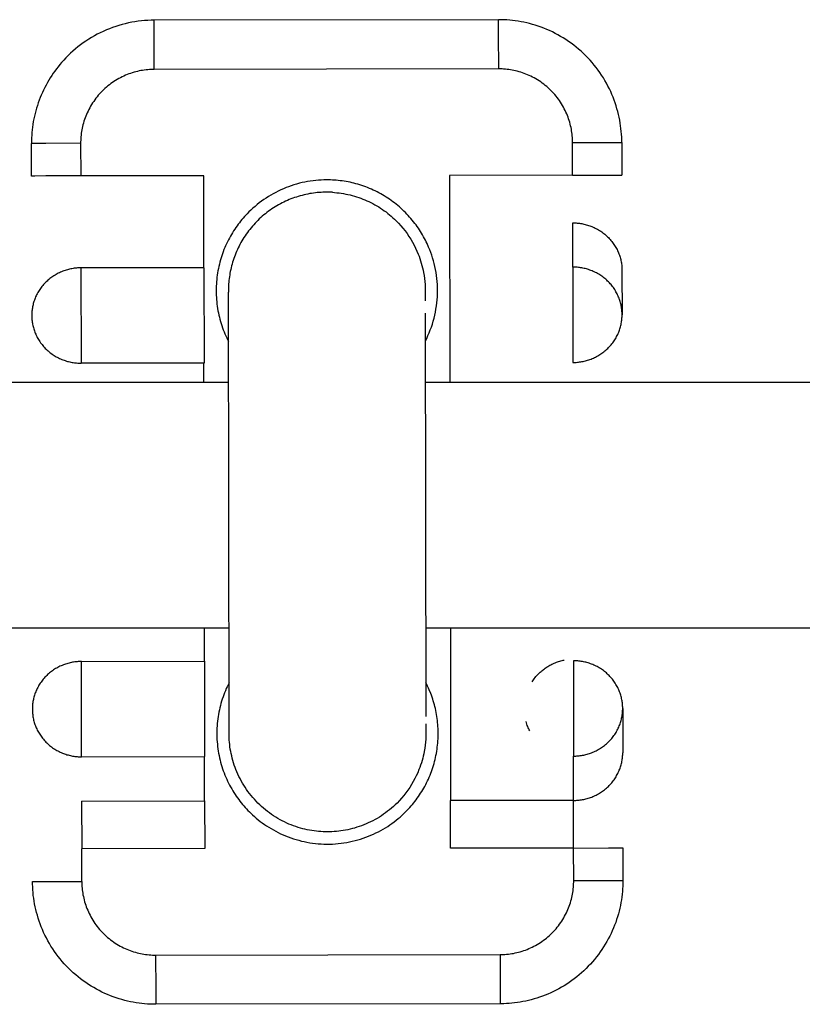
# Model space of a CAD drawing. Units: millimetres. Extents: x -1646 to 51754, y -2000 to 4000.
# Drawn here: x 481 to 512, y 1980 to 2020 of the extents above; entities that cross this region are included whole.
import ezdxf

# ---------------------------------------------------------------- set-up
doc = ezdxf.new("R2010")
doc.units = ezdxf.units.MM
doc.layers.add('ORG6010DY 2D', color=7, linetype='Continuous', true_color=0x000000)

msp = doc.modelspace()

# ---------------------------------------------------------------- linework, layer by layer
at = {"layer": 'ORG6010DY 2D', "color": 18, "linetype": 'Continuous', "true_color": 0x000000}
for points in [[(486.144, 2019.706), (486.014, 2019.704), (485.883, 2019.699), (485.753, 2019.69), (485.621, 2019.678), (485.49, 2019.662), (485.358, 2019.643), (485.227, 2019.62), (485.096, 2019.594), (484.965, 2019.564), (484.835, 2019.53), (484.705, 2019.493), (484.577, 2019.452), (484.449, 2019.408), (484.322, 2019.36), (484.197, 2019.309), (484.073, 2019.254), (483.95, 2019.196), (483.829, 2019.135), (483.71, 2019.07), (483.593, 2019.002), (483.478, 2018.932), (483.365, 2018.858), (483.254, 2018.782), (483.146, 2018.703), (483.04, 2018.621), (482.937, 2018.536), (482.836, 2018.45), (482.738, 2018.361), (482.643, 2018.269), (482.551, 2018.176), (482.462, 2018.081), (482.375, 2017.984)], [(500.144, 2019.727), (486.144, 2019.706)], [(486.147, 2017.707), (486.145, 2019.121), (486.144, 2019.566), (486.144, 2019.673), (486.144, 2019.698), (486.144, 2019.704), (486.144, 2019.706), (486.144, 2019.706), (486.144, 2019.706), (486.144, 2019.706)], [(500.147, 2017.727), (500.145, 2019.142), (500.144, 2019.587), (500.144, 2019.694), (500.144, 2019.719), (500.144, 2019.725), (500.144, 2019.727), (500.144, 2019.727), (500.144, 2019.727), (500.144, 2019.727)], [(505.151, 2014.735), (505.15, 2014.846), (505.146, 2014.958), (505.139, 2015.07), (505.13, 2015.184), (505.118, 2015.298), (505.104, 2015.413), (505.086, 2015.528), (505.066, 2015.644), (505.043, 2015.761), (505.017, 2015.877), (504.988, 2015.994), (504.956, 2016.11), (504.921, 2016.227), (504.883, 2016.343), (504.842, 2016.459), (504.797, 2016.575), (504.75, 2016.69), (504.699, 2016.804), (504.646, 2016.918), (504.589, 2017.03), (504.529, 2017.142), (504.467, 2017.252), (504.401, 2017.362), (504.332, 2017.469), (504.26, 2017.576), (504.186, 2017.68), (504.108, 2017.783), (504.028, 2017.884), (503.945, 2017.984), (503.86, 2018.081), (503.772, 2018.175), (503.681, 2018.268), (503.588, 2018.358), (503.493, 2018.446), (503.396, 2018.531), (503.297, 2018.614), (503.195, 2018.693), (503.092, 2018.771), (502.987, 2018.845), (502.881, 2018.916), (502.773, 2018.985), (502.663, 2019.05), (502.553, 2019.113), (502.441, 2019.172), (502.328, 2019.228), (502.214, 2019.282), (502.1, 2019.332), (501.985, 2019.379), (501.869, 2019.423), (501.753, 2019.464), (501.636, 2019.501), (501.52, 2019.536), (501.403, 2019.568), (501.286, 2019.597), (501.17, 2019.622), (501.054, 2019.645), (500.938, 2019.665), (500.822, 2019.682), (500.707, 2019.696), (500.593, 2019.708), (500.479, 2019.716), (500.367, 2019.723), (500.255, 2019.726), (500.144, 2019.727)], [(482.375, 2017.984), (482.304, 2017.9), (482.235, 2017.815), (482.167, 2017.727), (482.101, 2017.638), (482.037, 2017.547), (481.974, 2017.455), (481.914, 2017.361), (481.855, 2017.265), (481.799, 2017.168), (481.745, 2017.069), (481.693, 2016.97), (481.643, 2016.868), (481.595, 2016.766), (481.55, 2016.662), (481.507, 2016.558), (481.466, 2016.452), (481.427, 2016.346), (481.392, 2016.239), (481.358, 2016.131), (481.327, 2016.022), (481.299, 2015.913), (481.273, 2015.803), (481.249, 2015.693), (481.228, 2015.583), (481.21, 2015.472), (481.194, 2015.361), (481.181, 2015.251), (481.17, 2015.14), (481.161, 2015.029), (481.156, 2014.919), (481.152, 2014.809), (481.151, 2014.699)], [(486.147, 2017.707), (486.08, 2017.706), (486.013, 2017.703), (485.946, 2017.699), (485.877, 2017.694), (485.809, 2017.687), (485.74, 2017.678), (485.671, 2017.668), (485.601, 2017.656), (485.531, 2017.642), (485.462, 2017.626), (485.392, 2017.609), (485.322, 2017.589), (485.252, 2017.568), (485.182, 2017.546), (485.112, 2017.521), (485.043, 2017.494), (484.974, 2017.466), (484.905, 2017.435), (484.837, 2017.403), (484.77, 2017.369), (484.703, 2017.333), (484.636, 2017.296), (484.571, 2017.256), (484.506, 2017.215), (484.442, 2017.172), (484.38, 2017.127), (484.318, 2017.081), (484.257, 2017.033), (484.198, 2016.983), (484.139, 2016.932), (484.083, 2016.879), (484.027, 2016.825), (483.973, 2016.769), (483.92, 2016.712), (483.869, 2016.654), (483.82, 2016.594), (483.772, 2016.533), (483.725, 2016.471), (483.681, 2016.408), (483.638, 2016.344), (483.597, 2016.28), (483.558, 2016.214), (483.52, 2016.148), (483.485, 2016.08), (483.451, 2016.013), (483.419, 2015.944), (483.389, 2015.876), (483.36, 2015.807), (483.334, 2015.737), (483.31, 2015.668), (483.287, 2015.598), (483.266, 2015.528), (483.247, 2015.458), (483.23, 2015.388), (483.214, 2015.318), (483.201, 2015.248), (483.189, 2015.178), (483.179, 2015.109), (483.17, 2015.04), (483.163, 2014.972), (483.158, 2014.903), (483.154, 2014.836), (483.152, 2014.769), (483.151, 2014.702)], [(500.147, 2017.727), (486.147, 2017.707)], [(503.151, 2014.732), (503.151, 2014.798), (503.148, 2014.866), (503.144, 2014.933), (503.139, 2015.001), (503.132, 2015.07), (503.123, 2015.139), (503.113, 2015.208), (503.101, 2015.278), (503.087, 2015.347), (503.071, 2015.417), (503.054, 2015.487), (503.034, 2015.557), (503.013, 2015.627), (502.991, 2015.697), (502.966, 2015.766), (502.939, 2015.836), (502.911, 2015.905), (502.88, 2015.973), (502.848, 2016.042), (502.814, 2016.109), (502.778, 2016.176), (502.741, 2016.243), (502.701, 2016.308), (502.66, 2016.373), (502.617, 2016.437), (502.572, 2016.499), (502.526, 2016.561), (502.478, 2016.622), (502.428, 2016.681), (502.377, 2016.739), (502.324, 2016.796), (502.27, 2016.852), (502.214, 2016.906), (502.157, 2016.959), (502.099, 2017.01), (502.039, 2017.059), (501.978, 2017.107), (501.916, 2017.153), (501.853, 2017.198), (501.789, 2017.241), (501.725, 2017.282), (501.659, 2017.321), (501.592, 2017.359), (501.525, 2017.394), (501.458, 2017.428), (501.389, 2017.46), (501.321, 2017.49), (501.252, 2017.518), (501.182, 2017.545), (501.112, 2017.569), (501.043, 2017.592), (500.973, 2017.613), (500.903, 2017.632), (500.833, 2017.649), (500.763, 2017.664), (500.693, 2017.678), (500.623, 2017.69), (500.554, 2017.7), (500.485, 2017.709), (500.417, 2017.716), (500.348, 2017.721), (500.281, 2017.725), (500.214, 2017.727), (500.147, 2017.727)], [(483.151, 2014.702), (481.737, 2014.7), (481.292, 2014.699), (481.185, 2014.699), (481.159, 2014.699), (481.153, 2014.699), (481.152, 2014.699), (481.151, 2014.699), (481.151, 2014.699), (481.151, 2014.699)], [(481.153, 2013.373), (481.151, 2014.699)], [(483.151, 2014.702), (483.153, 2013.376)], [(503.151, 2014.732), (504.566, 2014.734), (505.011, 2014.734), (505.118, 2014.735), (505.143, 2014.735), (505.149, 2014.735), (505.151, 2014.735), (505.151, 2014.735), (505.151, 2014.735), (505.151, 2014.735)], [(503.153, 2013.406), (503.151, 2014.732)], [(505.151, 2014.735), (505.153, 2013.409)], [(483.153, 2013.376), (481.739, 2013.374), (481.294, 2013.373), (481.187, 2013.373), (481.161, 2013.373), (481.155, 2013.373), (481.154, 2013.373), (481.153, 2013.373), (481.153, 2013.373), (481.153, 2013.373)], [(488.153, 2013.384), (483.153, 2013.376)], [(488.159, 2009.647), (488.153, 2013.384)], [(493.154, 2013.217), (493.043, 2013.215), (492.933, 2013.211), (492.822, 2013.204), (492.71, 2013.194), (492.599, 2013.182), (492.488, 2013.166), (492.376, 2013.148), (492.265, 2013.127), (492.154, 2013.103), (492.043, 2013.076), (491.933, 2013.046), (491.824, 2013.014), (491.715, 2012.979), (491.607, 2012.94), (491.5, 2012.9), (491.395, 2012.856), (491.29, 2012.81), (491.186, 2012.761), (491.084, 2012.709), (490.983, 2012.655), (490.884, 2012.599), (490.787, 2012.54), (490.691, 2012.479), (490.597, 2012.415), (490.504, 2012.349), (490.414, 2012.282), (490.326, 2012.212), (490.24, 2012.14), (490.156, 2012.067), (490.074, 2011.991), (489.994, 2011.914), (489.917, 2011.836)], [(497.165, 2006.665), (497.22, 2006.775), (497.272, 2006.888), (497.321, 2007.002), (497.367, 2007.118), (497.41, 2007.236), (497.449, 2007.355), (497.486, 2007.475), (497.519, 2007.597), (497.548, 2007.719), (497.575, 2007.842), (497.597, 2007.966), (497.617, 2008.091), (497.632, 2008.216), (497.645, 2008.341), (497.653, 2008.466), (497.659, 2008.591), (497.66, 2008.717), (497.659, 2008.841), (497.654, 2008.966), (497.645, 2009.089), (497.633, 2009.213), (497.618, 2009.335), (497.599, 2009.456), (497.578, 2009.576), (497.553, 2009.695), (497.525, 2009.812), (497.494, 2009.928), (497.461, 2010.043), (497.424, 2010.155), (497.385, 2010.266), (497.344, 2010.376), (497.299, 2010.483), (497.236, 2010.625), (497.202, 2010.696), (497.166, 2010.767), (497.13, 2010.837), (497.092, 2010.907), (497.052, 2010.976), (497.011, 2011.046), (496.969, 2011.114), (496.925, 2011.182), (496.88, 2011.25), (496.833, 2011.317), (496.785, 2011.383), (496.736, 2011.449), (496.685, 2011.514), (496.633, 2011.578), (496.58, 2011.642), (496.526, 2011.704), (496.47, 2011.766), (496.413, 2011.827), (496.354, 2011.887), (496.295, 2011.946), (496.234, 2012.004), (496.172, 2012.061), (496.109, 2012.116), (496.045, 2012.171), (495.979, 2012.225), (495.913, 2012.277), (495.846, 2012.328), (495.777, 2012.378), (495.708, 2012.426), (495.638, 2012.474), (495.567, 2012.519), (495.495, 2012.564), (495.422, 2012.607), (495.349, 2012.649), (495.275, 2012.689), (495.2, 2012.728), (495.124, 2012.766), (495.048, 2012.802), (494.971, 2012.836), (494.894, 2012.87), (494.817, 2012.901), (494.739, 2012.931), (494.66, 2012.96), (494.581, 2012.987), (494.502, 2013.012), (494.423, 2013.036), (494.343, 2013.059), (494.264, 2013.08), (494.184, 2013.099), (494.104, 2013.117), (494.024, 2013.133), (493.944, 2013.148), (493.864, 2013.162), (493.785, 2013.173), (493.705, 2013.184), (493.625, 2013.193), (493.546, 2013.2), (493.467, 2013.207), (493.388, 2013.211), (493.31, 2013.214), (493.154, 2013.217)], [(503.153, 2013.406), (498.153, 2013.399)], [(498.153, 2013.399), (498.166, 2005)], [(503.153, 2013.406), (504.568, 2013.408), (505.013, 2013.409), (505.12, 2013.409), (505.145, 2013.409), (505.151, 2013.409), (505.153, 2013.409), (505.153, 2013.409), (505.153, 2013.409), (505.153, 2013.409)], [(489.917, 2011.836), (489.81, 2011.721), (489.758, 2011.662), (489.706, 2011.601), (489.655, 2011.539), (489.605, 2011.476), (489.556, 2011.411), (489.508, 2011.345), (489.46, 2011.278), (489.414, 2011.21), (489.369, 2011.14), (489.324, 2011.069), (489.281, 2010.997), (489.239, 2010.924), (489.198, 2010.849), (489.158, 2010.774), (489.119, 2010.697), (489.082, 2010.619), (489.046, 2010.54), (489.012, 2010.461), (488.979, 2010.38), (488.947, 2010.298), (488.917, 2010.215), (488.889, 2010.132), (488.862, 2010.047), (488.836, 2009.962), (488.812, 2009.876), (488.79, 2009.79), (488.77, 2009.702), (488.751, 2009.614), (488.734, 2009.526), (488.718, 2009.437), (488.705, 2009.348), (488.693, 2009.258), (488.683, 2009.168), (488.675, 2009.077), (488.669, 2008.987), (488.664, 2008.896), (488.661, 2008.805), (488.66, 2008.714), (488.661, 2008.623), (488.664, 2008.532), (488.669, 2008.441), (488.675, 2008.35), (488.684, 2008.26), (488.694, 2008.169), (488.706, 2008.079), (488.72, 2007.99), (488.735, 2007.9), (488.752, 2007.812), (488.771, 2007.724), (488.792, 2007.636), (488.815, 2007.549), (488.839, 2007.463), (488.865, 2007.377), (488.892, 2007.292), (488.921, 2007.208), (488.951, 2007.125), (488.983, 2007.043), (489.017, 2006.961), (489.052, 2006.881), (489.088, 2006.802), (489.126, 2006.723), (489.165, 2006.646)], [(503.161, 2009.67), (503.157, 2011.469)], [(503.157, 2011.469), (503.201, 2011.469), (503.246, 2011.468), (503.291, 2011.465), (503.336, 2011.462), (503.382, 2011.457), (503.428, 2011.452), (503.474, 2011.445), (503.52, 2011.438), (503.567, 2011.429), (503.614, 2011.419), (503.66, 2011.408), (503.707, 2011.395), (503.753, 2011.382), (503.8, 2011.367), (503.846, 2011.352), (503.893, 2011.335), (503.939, 2011.316), (503.985, 2011.297), (504.03, 2011.276), (504.075, 2011.255), (504.12, 2011.232), (504.164, 2011.207), (504.208, 2011.182), (504.251, 2011.156), (504.294, 2011.128), (504.336, 2011.099), (504.377, 2011.069), (504.417, 2011.038), (504.457, 2011.007), (504.496, 2010.974), (504.534, 2010.94), (504.571, 2010.905), (504.607, 2010.869), (504.642, 2010.832), (504.677, 2010.795), (504.71, 2010.756), (504.742, 2010.717), (504.773, 2010.677), (504.803, 2010.637), (504.831, 2010.596), (504.859, 2010.554), (504.885, 2010.512), (504.91, 2010.469), (504.934, 2010.426), (504.957, 2010.382), (504.978, 2010.338), (504.999, 2010.294), (505.017, 2010.249), (505.035, 2010.205), (505.052, 2010.16), (505.067, 2010.115), (505.081, 2010.07), (505.094, 2010.024), (505.106, 2009.979), (505.116, 2009.934), (505.125, 2009.889), (505.133, 2009.844), (505.14, 2009.8), (505.146, 2009.755), (505.151, 2009.711), (505.155, 2009.667), (505.157, 2009.623), (505.159, 2009.58), (505.159, 2009.537)], [(483.161, 2009.64), (483.116, 2009.639), (483.072, 2009.638), (483.027, 2009.635), (482.981, 2009.632), (482.935, 2009.627), (482.89, 2009.621), (482.843, 2009.615), (482.797, 2009.607), (482.751, 2009.598), (482.704, 2009.588), (482.657, 2009.577), (482.611, 2009.564), (482.564, 2009.551), (482.518, 2009.536), (482.471, 2009.52), (482.425, 2009.503), (482.379, 2009.484), (482.333, 2009.465), (482.288, 2009.444), (482.243, 2009.422), (482.198, 2009.399), (482.154, 2009.375), (482.11, 2009.349), (482.067, 2009.322), (482.024, 2009.295), (481.983, 2009.266), (481.941, 2009.236), (481.901, 2009.205), (481.861, 2009.173), (481.822, 2009.14), (481.785, 2009.105), (481.747, 2009.07), (481.711, 2009.034), (481.676, 2008.998), (481.642, 2008.96), (481.609, 2008.921), (481.577, 2008.882), (481.546, 2008.842), (481.517, 2008.802), (481.488, 2008.76), (481.461, 2008.718), (481.435, 2008.676), (481.41, 2008.633), (481.386, 2008.59), (481.363, 2008.546), (481.342, 2008.502), (481.322, 2008.458), (481.303, 2008.413), (481.285, 2008.368), (481.269, 2008.323), (481.254, 2008.278), (481.24, 2008.233), (481.227, 2008.188), (481.216, 2008.143), (481.206, 2008.097), (481.197, 2008.052), (481.189, 2008.007), (481.182, 2007.963), (481.176, 2007.918), (481.172, 2007.874), (481.168, 2007.83), (481.166, 2007.786), (481.164, 2007.743), (481.164, 2007.7)], [(488.161, 2009.647), (483.161, 2009.64)], [(483.161, 2009.64), (483.167, 2005.766)], [(488.161, 2009.647), (488.167, 2005.773)], [(505.164, 2007.737), (505.163, 2007.78), (505.161, 2007.824), (505.159, 2007.867), (505.155, 2007.911), (505.15, 2007.956), (505.145, 2008), (505.138, 2008.045), (505.129, 2008.09), (505.12, 2008.135), (505.11, 2008.18), (505.098, 2008.225), (505.085, 2008.27), (505.071, 2008.315), (505.056, 2008.36), (505.039, 2008.405), (505.022, 2008.45), (505.003, 2008.494), (504.982, 2008.538), (504.961, 2008.582), (504.938, 2008.626), (504.914, 2008.669), (504.889, 2008.712), (504.863, 2008.754), (504.835, 2008.796), (504.807, 2008.837), (504.777, 2008.878), (504.746, 2008.917), (504.714, 2008.957), (504.681, 2008.995), (504.647, 2009.032), (504.611, 2009.069), (504.575, 2009.105), (504.538, 2009.14), (504.5, 2009.174), (504.461, 2009.207), (504.421, 2009.239), (504.381, 2009.27), (504.34, 2009.299), (504.298, 2009.328), (504.255, 2009.356), (504.212, 2009.382), (504.168, 2009.408), (504.124, 2009.432), (504.079, 2009.455), (504.034, 2009.477), (503.989, 2009.497), (503.943, 2009.517), (503.897, 2009.535), (503.851, 2009.552), (503.804, 2009.568), (503.758, 2009.582), (503.711, 2009.596), (503.664, 2009.608), (503.618, 2009.619), (503.571, 2009.629), (503.525, 2009.638), (503.478, 2009.646), (503.432, 2009.652), (503.386, 2009.658), (503.34, 2009.662), (503.295, 2009.665), (503.25, 2009.668), (503.205, 2009.669), (503.161, 2009.67)], [(503.161, 2009.67), (503.167, 2005.796)], [(505.159, 2009.537), (505.164, 2007.737)], [(481.164, 2007.7), (481.164, 2007.657), (481.166, 2007.614), (481.168, 2007.57), (481.172, 2007.526), (481.177, 2007.482), (481.183, 2007.437), (481.19, 2007.392), (481.198, 2007.348), (481.207, 2007.302), (481.217, 2007.257), (481.229, 2007.212), (481.242, 2007.167), (481.256, 2007.122), (481.271, 2007.077), (481.287, 2007.032), (481.305, 2006.987), (481.324, 2006.943), (481.344, 2006.898), (481.366, 2006.854), (481.388, 2006.811), (481.412, 2006.767), (481.437, 2006.725), (481.464, 2006.682), (481.491, 2006.641), (481.52, 2006.599), (481.55, 2006.559), (481.581, 2006.519), (481.613, 2006.48), (481.646, 2006.441), (481.68, 2006.404), (481.715, 2006.367), (481.752, 2006.331), (481.789, 2006.296), (481.827, 2006.262), (481.866, 2006.229), (481.905, 2006.197), (481.946, 2006.166), (481.987, 2006.137), (482.029, 2006.108), (482.072, 2006.08), (482.115, 2006.054), (482.159, 2006.028), (482.203, 2006.004), (482.248, 2005.981), (482.293, 2005.959), (482.338, 2005.939), (482.384, 2005.919), (482.43, 2005.901), (482.477, 2005.884), (482.523, 2005.868), (482.57, 2005.853), (482.616, 2005.84), (482.663, 2005.828), (482.71, 2005.817), (482.756, 2005.807), (482.803, 2005.798), (482.849, 2005.79), (482.895, 2005.784), (482.941, 2005.778), (482.987, 2005.774), (483.032, 2005.77), (483.077, 2005.768), (483.122, 2005.766), (483.167, 2005.766)], [(503.167, 2005.796), (503.211, 2005.796), (503.256, 2005.798), (503.301, 2005.8), (503.346, 2005.804), (503.392, 2005.808), (503.438, 2005.814), (503.484, 2005.821), (503.53, 2005.829), (503.577, 2005.838), (503.623, 2005.848), (503.67, 2005.859), (503.717, 2005.871), (503.763, 2005.885), (503.81, 2005.9), (503.856, 2005.916), (503.902, 2005.933), (503.948, 2005.951), (503.994, 2005.971), (504.039, 2005.991), (504.084, 2006.013), (504.129, 2006.036), (504.173, 2006.061), (504.217, 2006.086), (504.26, 2006.113), (504.303, 2006.141), (504.344, 2006.169), (504.386, 2006.199), (504.426, 2006.23), (504.466, 2006.262), (504.504, 2006.296), (504.542, 2006.33), (504.579, 2006.365), (504.615, 2006.401), (504.651, 2006.437), (504.685, 2006.475), (504.718, 2006.513), (504.75, 2006.553), (504.78, 2006.593), (504.81, 2006.633), (504.839, 2006.674), (504.866, 2006.716), (504.892, 2006.759), (504.917, 2006.801), (504.941, 2006.845), (504.964, 2006.888), (504.985, 2006.932), (505.005, 2006.977), (505.024, 2007.021), (505.041, 2007.066), (505.058, 2007.111), (505.073, 2007.156), (505.087, 2007.201), (505.1, 2007.246), (505.111, 2007.292), (505.121, 2007.337), (505.131, 2007.382), (505.138, 2007.427), (505.145, 2007.471), (505.151, 2007.516), (505.156, 2007.56), (505.159, 2007.604), (505.162, 2007.648), (505.163, 2007.691), (505.164, 2007.734)], [(505.164, 2007.737), (505.164, 2007.736)], [(505.164, 2007.734), (505.164, 2007.736)], [(488.167, 2005.773), (483.167, 2005.766)], [(488.166, 2005), (488.165, 2005.773)], [(488.183, 1993.647), (488.181, 1995)], [(498.181, 1995), (498.191, 1987.987)], [(483.185, 1993.64), (483.14, 1993.639), (483.096, 1993.638), (483.05, 1993.635), (483.005, 1993.632), (482.959, 1993.627), (482.913, 1993.622), (482.867, 1993.615), (482.821, 1993.607), (482.774, 1993.598), (482.728, 1993.588), (482.681, 1993.577), (482.635, 1993.564), (482.588, 1993.551), (482.541, 1993.536), (482.495, 1993.52), (482.449, 1993.503), (482.403, 1993.484), (482.357, 1993.465), (482.312, 1993.444), (482.266, 1993.422), (482.222, 1993.399), (482.178, 1993.375), (482.134, 1993.349), (482.091, 1993.322), (482.048, 1993.295), (482.006, 1993.266), (481.965, 1993.236), (481.925, 1993.205), (481.885, 1993.173), (481.846, 1993.14), (481.808, 1993.105), (481.771, 1993.07), (481.735, 1993.034), (481.7, 1992.998), (481.666, 1992.96), (481.633, 1992.921), (481.601, 1992.882), (481.57, 1992.842), (481.541, 1992.802), (481.512, 1992.76), (481.485, 1992.718), (481.458, 1992.676), (481.433, 1992.633), (481.41, 1992.59), (481.387, 1992.546), (481.366, 1992.502), (481.346, 1992.458), (481.327, 1992.413), (481.309, 1992.368), (481.293, 1992.323), (481.278, 1992.278), (481.264, 1992.233), (481.251, 1992.188), (481.24, 1992.143), (481.229, 1992.097), (481.22, 1992.052), (481.212, 1992.008), (481.206, 1991.963), (481.2, 1991.918), (481.195, 1991.874), (481.192, 1991.83), (481.189, 1991.786), (481.188, 1991.743), (481.188, 1991.7)], [(483.185, 1993.64), (488.185, 1993.647)], [(483.19, 1989.766), (483.185, 1993.64)], [(488.185, 1993.647), (488.19, 1989.773)], [(501.503, 1992.81), (501.532, 1992.855), (501.563, 1992.899), (501.595, 1992.942), (501.628, 1992.984), (501.662, 1993.026), (501.697, 1993.066), (501.734, 1993.106), (501.771, 1993.145), (501.803, 1993.176), (501.835, 1993.206), (501.867, 1993.235), (501.901, 1993.264), (501.935, 1993.292), (501.969, 1993.319), (502.004, 1993.345), (502.04, 1993.371), (502.076, 1993.396), (502.113, 1993.419), (502.15, 1993.443), (502.188, 1993.465), (502.226, 1993.487), (502.265, 1993.507), (502.304, 1993.527), (502.344, 1993.546), (502.396, 1993.569), (502.449, 1993.591), (502.493, 1993.608), (502.538, 1993.624), (502.583, 1993.639), (502.629, 1993.653), (502.675, 1993.666), (502.721, 1993.677), (502.767, 1993.688), (502.814, 1993.697)], [(503.185, 1993.67), (503.19, 1989.796)], [(505.187, 1991.736), (505.187, 1991.779), (505.185, 1991.822), (505.183, 1991.866), (505.179, 1991.91), (505.174, 1991.954), (505.169, 1991.998), (505.162, 1992.043), (505.154, 1992.088), (505.144, 1992.133), (505.134, 1992.178), (505.122, 1992.223), (505.11, 1992.269), (505.095, 1992.314), (505.08, 1992.359), (505.064, 1992.404), (505.046, 1992.448), (505.027, 1992.493), (505.007, 1992.537), (504.985, 1992.581), (504.963, 1992.625), (504.939, 1992.668), (504.914, 1992.711), (504.887, 1992.753), (504.86, 1992.795), (504.831, 1992.836), (504.801, 1992.877), (504.77, 1992.917), (504.738, 1992.956), (504.705, 1992.994), (504.671, 1993.032), (504.636, 1993.069), (504.6, 1993.104), (504.563, 1993.139), (504.525, 1993.173), (504.486, 1993.206), (504.446, 1993.238), (504.405, 1993.269), (504.364, 1993.299), (504.322, 1993.328), (504.28, 1993.356), (504.236, 1993.382), (504.193, 1993.407), (504.148, 1993.432), (504.104, 1993.455), (504.058, 1993.476), (504.013, 1993.497), (503.967, 1993.517), (503.921, 1993.535), (503.875, 1993.552), (503.828, 1993.568), (503.782, 1993.582), (503.735, 1993.596), (503.688, 1993.608), (503.642, 1993.619), (503.595, 1993.629), (503.549, 1993.638), (503.502, 1993.646), (503.456, 1993.652), (503.41, 1993.658), (503.364, 1993.662), (503.319, 1993.665), (503.274, 1993.668), (503.229, 1993.669), (503.185, 1993.67)], [(489.186, 1992.776), (489.146, 1992.697), (489.108, 1992.617), (489.071, 1992.536), (489.036, 1992.454), (489.002, 1992.37), (488.97, 1992.286), (488.939, 1992.201), (488.91, 1992.114), (488.882, 1992.027), (488.856, 1991.939), (488.832, 1991.851), (488.81, 1991.761), (488.79, 1991.671), (488.771, 1991.581), (488.754, 1991.489), (488.739, 1991.398), (488.726, 1991.305), (488.715, 1991.213), (488.705, 1991.12), (488.698, 1991.026), (488.692, 1990.933), (488.689, 1990.839), (488.687, 1990.746), (488.688, 1990.652), (488.69, 1990.558), (488.694, 1990.464), (488.701, 1990.371), (488.709, 1990.278), (488.719, 1990.185), (488.731, 1990.092), (488.745, 1989.999), (488.761, 1989.908), (488.778, 1989.816), (488.798, 1989.725), (488.819, 1989.635), (488.842, 1989.546), (488.867, 1989.457), (488.894, 1989.369), (488.922, 1989.281), (488.952, 1989.195), (488.984, 1989.11), (489.017, 1989.025), (489.052, 1988.942), (489.089, 1988.859), (489.127, 1988.778), (489.166, 1988.697), (489.207, 1988.618), (489.249, 1988.54), (489.292, 1988.464), (489.337, 1988.388), (489.383, 1988.314), (489.43, 1988.241), (489.478, 1988.169), (489.527, 1988.099), (489.577, 1988.03), (489.629, 1987.963), (489.681, 1987.897), (489.734, 1987.832), (489.788, 1987.768), (489.843, 1987.707), (489.898, 1987.646), (489.954, 1987.587), (490.011, 1987.529), (490.068, 1987.473), (490.141, 1987.405), (490.216, 1987.337), (490.293, 1987.271), (490.372, 1987.206), (490.454, 1987.142), (490.537, 1987.08), (490.623, 1987.019), (490.711, 1986.96), (490.8, 1986.902), (490.892, 1986.846), (490.986, 1986.792), (491.081, 1986.74), (491.179, 1986.69), (491.278, 1986.642), (491.379, 1986.596), (491.481, 1986.553), (491.586, 1986.512), (491.691, 1986.473), (491.798, 1986.437), (491.907, 1986.403), (492.016, 1986.372), (492.127, 1986.344), (492.239, 1986.318), (492.352, 1986.295), (492.465, 1986.275), (492.58, 1986.258), (492.695, 1986.244), (492.81, 1986.233), (492.926, 1986.225), (493.043, 1986.219), (493.159, 1986.217), (493.276, 1986.218), (493.392, 1986.222), (493.508, 1986.228), (493.624, 1986.238), (493.74, 1986.251), (493.855, 1986.267), (493.969, 1986.285), (494.083, 1986.307), (494.196, 1986.331), (494.307, 1986.359), (494.418, 1986.389), (494.528, 1986.421), (494.636, 1986.457), (494.743, 1986.495), (494.849, 1986.535), (494.953, 1986.578), (495.055, 1986.623), (495.156, 1986.671), (495.255, 1986.72), (495.352, 1986.772), (495.448, 1986.826), (495.541, 1986.882), (495.633, 1986.939), (495.722, 1986.999), (495.809, 1987.06), (495.895, 1987.123), (495.978, 1987.187), (496.059, 1987.252), (496.138, 1987.319), (496.214, 1987.387), (496.289, 1987.457), (496.361, 1987.527), (496.431, 1987.598)], [(496.431, 1987.598), (496.537, 1987.712), (496.589, 1987.771), (496.64, 1987.831), (496.691, 1987.893), (496.74, 1987.955), (496.789, 1988.019), (496.836, 1988.084), (496.883, 1988.149), (496.928, 1988.216), (496.973, 1988.284), (497.017, 1988.353), (497.059, 1988.423), (497.1, 1988.494), (497.14, 1988.566), (497.179, 1988.639), (497.217, 1988.713), (497.253, 1988.788), (497.288, 1988.864), (497.322, 1988.94), (497.354, 1989.017), (497.385, 1989.095), (497.414, 1989.174), (497.442, 1989.253), (497.469, 1989.333), (497.494, 1989.413), (497.518, 1989.494), (497.54, 1989.576), (497.561, 1989.658), (497.58, 1989.74), (497.597, 1989.823), (497.614, 1989.906), (497.628, 1989.989), (497.641, 1990.073), (497.652, 1990.157), (497.662, 1990.241), (497.67, 1990.325), (497.677, 1990.409), (497.682, 1990.493), (497.685, 1990.577), (497.687, 1990.661), (497.687, 1990.745), (497.686, 1990.829), (497.683, 1990.912), (497.679, 1990.996), (497.673, 1991.079), (497.665, 1991.162), (497.656, 1991.244), (497.646, 1991.326), (497.634, 1991.407), (497.621, 1991.489), (497.606, 1991.569), (497.59, 1991.649), (497.572, 1991.728), (497.553, 1991.807), (497.533, 1991.885), (497.511, 1991.963), (497.489, 1992.039), (497.464, 1992.115), (497.439, 1992.19), (497.413, 1992.265), (497.385, 1992.338), (497.326, 1992.483), (497.293, 1992.558), (497.259, 1992.633), (497.223, 1992.707), (497.186, 1992.781)], [(481.188, 1991.7), (481.188, 1991.657), (481.19, 1991.614), (481.192, 1991.57), (481.196, 1991.526), (481.201, 1991.482), (481.206, 1991.437), (481.213, 1991.392), (481.221, 1991.348), (481.231, 1991.303), (481.241, 1991.257), (481.253, 1991.212), (481.266, 1991.167), (481.28, 1991.122), (481.295, 1991.077), (481.311, 1991.032), (481.329, 1990.987), (481.348, 1990.943), (481.368, 1990.898), (481.39, 1990.854), (481.412, 1990.811), (481.436, 1990.767), (481.461, 1990.725), (481.488, 1990.682), (481.515, 1990.641), (481.544, 1990.599), (481.574, 1990.559), (481.605, 1990.519), (481.637, 1990.48), (481.67, 1990.441), (481.704, 1990.404), (481.739, 1990.367), (481.775, 1990.331), (481.813, 1990.296), (481.851, 1990.262), (481.889, 1990.229), (481.929, 1990.197), (481.97, 1990.166), (482.011, 1990.137), (482.053, 1990.108), (482.096, 1990.08), (482.139, 1990.054), (482.183, 1990.028), (482.227, 1990.004), (482.272, 1989.981), (482.317, 1989.959), (482.362, 1989.939), (482.408, 1989.919), (482.454, 1989.901), (482.5, 1989.884), (482.547, 1989.868), (482.593, 1989.853), (482.64, 1989.84), (482.687, 1989.828), (482.733, 1989.817), (482.78, 1989.807), (482.827, 1989.798), (482.873, 1989.79), (482.919, 1989.784), (482.965, 1989.778), (483.011, 1989.774), (483.056, 1989.77), (483.101, 1989.768), (483.146, 1989.766), (483.19, 1989.766)], [(503.19, 1989.796), (503.235, 1989.796), (503.28, 1989.798), (503.325, 1989.8), (503.37, 1989.804), (503.416, 1989.808), (503.462, 1989.814), (503.508, 1989.821), (503.554, 1989.829), (503.601, 1989.838), (503.647, 1989.848), (503.694, 1989.859), (503.74, 1989.871), (503.787, 1989.885), (503.833, 1989.9), (503.88, 1989.916), (503.926, 1989.933), (503.972, 1989.951), (504.018, 1989.971), (504.063, 1989.991), (504.108, 1990.013), (504.153, 1990.036), (504.197, 1990.061), (504.241, 1990.086), (504.284, 1990.113), (504.326, 1990.141), (504.368, 1990.169), (504.409, 1990.199), (504.45, 1990.23), (504.489, 1990.262), (504.528, 1990.296), (504.566, 1990.33), (504.603, 1990.365), (504.639, 1990.401), (504.674, 1990.437), (504.708, 1990.475), (504.741, 1990.513), (504.773, 1990.553), (504.804, 1990.593), (504.834, 1990.633), (504.862, 1990.674), (504.89, 1990.716), (504.916, 1990.759), (504.941, 1990.801), (504.965, 1990.845), (504.987, 1990.888), (505.009, 1990.932), (505.029, 1990.977), (505.048, 1991.021), (505.065, 1991.066), (505.082, 1991.111), (505.097, 1991.156), (505.111, 1991.201), (505.123, 1991.246), (505.135, 1991.292), (505.145, 1991.337), (505.154, 1991.382), (505.162, 1991.427), (505.169, 1991.471), (505.175, 1991.516), (505.18, 1991.56), (505.183, 1991.604), (505.186, 1991.648), (505.187, 1991.691), (505.187, 1991.734)], [(505.187, 1991.734), (505.187, 1991.736)], [(505.187, 1991.734), (505.189, 1989.933)], [(501.406, 1990.823), (501.386, 1990.865), (501.366, 1990.907), (501.347, 1990.95), (501.329, 1990.994), (501.31, 1991.044), (501.292, 1991.095), (501.275, 1991.147), (501.26, 1991.199)], [(503.192, 1987.995), (503.236, 1987.995), (503.281, 1987.997), (503.326, 1987.999), (503.371, 1988.003), (503.417, 1988.007), (503.463, 1988.013), (503.509, 1988.02), (503.555, 1988.028), (503.602, 1988.036), (503.648, 1988.047), (503.695, 1988.058), (503.742, 1988.07), (503.788, 1988.084), (503.835, 1988.099), (503.881, 1988.114), (503.927, 1988.132), (503.973, 1988.15), (504.019, 1988.17), (504.064, 1988.19), (504.109, 1988.212), (504.154, 1988.235), (504.198, 1988.26), (504.242, 1988.285), (504.285, 1988.312), (504.328, 1988.339), (504.369, 1988.368), (504.411, 1988.398), (504.451, 1988.429), (504.491, 1988.461), (504.529, 1988.494), (504.567, 1988.528), (504.604, 1988.563), (504.64, 1988.599), (504.676, 1988.636), (504.71, 1988.674), (504.743, 1988.712), (504.775, 1988.752), (504.805, 1988.791), (504.835, 1988.832), (504.864, 1988.873), (504.891, 1988.915), (504.917, 1988.957), (504.942, 1989), (504.966, 1989.044), (504.989, 1989.087), (505.01, 1989.131), (505.03, 1989.176), (505.049, 1989.22), (505.066, 1989.265), (505.083, 1989.31), (505.098, 1989.355), (505.112, 1989.4), (505.125, 1989.445), (505.136, 1989.49), (505.146, 1989.536), (505.156, 1989.581), (505.163, 1989.625), (505.17, 1989.67), (505.176, 1989.715), (505.181, 1989.759), (505.184, 1989.803), (505.187, 1989.847), (505.188, 1989.89), (505.189, 1989.933)], [(483.19, 1989.766), (488.19, 1989.773)], [(488.191, 1987.972), (488.189, 1989.773)], [(503.192, 1987.995), (503.19, 1989.796)], [(483.192, 1987.965), (488.192, 1987.972)], [(483.192, 1987.965), (483.194, 1986.028)], [(488.192, 1987.972), (488.194, 1986.035)], [(503.192, 1987.995), (498.192, 1987.987)], [(498.194, 1986.05), (498.192, 1987.987)], [(503.194, 1986.058), (503.192, 1987.995)], [(488.194, 1986.035), (483.194, 1986.028)], [(483.196, 1984.702), (483.194, 1986.028)], [(503.194, 1986.058), (498.194, 1986.05)], [(503.194, 1986.058), (504.608, 1986.06), (505.053, 1986.06), (505.16, 1986.06), (505.186, 1986.06), (505.192, 1986.06), (505.193, 1986.06), (505.194, 1986.06), (505.194, 1986.06), (505.194, 1986.06)], [(503.196, 1984.732), (503.194, 1986.058)], [(505.194, 1986.06), (505.196, 1984.735)], [(481.196, 1984.699), (481.196, 1984.699), (481.196, 1984.699), (481.196, 1984.699), (481.198, 1984.699), (481.204, 1984.699), (481.229, 1984.699), (481.336, 1984.699), (481.782, 1984.7), (483.196, 1984.702)], [(486.203, 1979.706), (486.092, 1979.707), (485.98, 1979.711), (485.868, 1979.717), (485.754, 1979.726), (485.64, 1979.737), (485.525, 1979.752), (485.409, 1979.769), (485.293, 1979.788), (485.177, 1979.811), (485.06, 1979.837), (484.944, 1979.866), (484.827, 1979.897), (484.711, 1979.932), (484.594, 1979.97), (484.478, 1980.011), (484.362, 1980.055), (484.247, 1980.102), (484.133, 1980.152), (484.019, 1980.205), (483.906, 1980.262), (483.794, 1980.321), (483.683, 1980.383), (483.574, 1980.449), (483.466, 1980.517), (483.359, 1980.589), (483.255, 1980.663), (483.151, 1980.74), (483.05, 1980.82), (482.951, 1980.902), (482.853, 1980.988), (482.758, 1981.075), (482.665, 1981.166), (482.575, 1981.258), (482.487, 1981.353), (482.402, 1981.45), (482.319, 1981.549), (482.239, 1981.65), (482.161, 1981.753), (482.087, 1981.858), (482.015, 1981.964), (481.946, 1982.072), (481.88, 1982.181), (481.818, 1982.292), (481.758, 1982.403), (481.701, 1982.516), (481.647, 1982.63), (481.597, 1982.744), (481.55, 1982.859), (481.505, 1982.975), (481.464, 1983.091), (481.426, 1983.207), (481.391, 1983.323), (481.359, 1983.44), (481.33, 1983.557), (481.304, 1983.673), (481.281, 1983.789), (481.26, 1983.905), (481.243, 1984.02), (481.228, 1984.135), (481.217, 1984.25), (481.208, 1984.363), (481.201, 1984.476), (481.197, 1984.588), (481.196, 1984.699)], [(483.196, 1984.702), (483.197, 1984.635), (483.199, 1984.568), (483.203, 1984.501), (483.209, 1984.433), (483.216, 1984.364), (483.225, 1984.295), (483.235, 1984.226), (483.247, 1984.156), (483.261, 1984.087), (483.277, 1984.017), (483.294, 1983.947), (483.313, 1983.877), (483.334, 1983.807), (483.357, 1983.737), (483.382, 1983.667), (483.408, 1983.598), (483.437, 1983.529), (483.467, 1983.46), (483.499, 1983.392), (483.533, 1983.325), (483.569, 1983.258), (483.607, 1983.191), (483.646, 1983.126), (483.688, 1983.061), (483.731, 1982.997), (483.775, 1982.935), (483.822, 1982.873), (483.87, 1982.812), (483.92, 1982.753), (483.971, 1982.695), (484.024, 1982.638), (484.078, 1982.582), (484.134, 1982.528), (484.191, 1982.475), (484.249, 1982.424), (484.309, 1982.375), (484.37, 1982.327), (484.431, 1982.281), (484.494, 1982.236), (484.558, 1982.193), (484.623, 1982.152), (484.689, 1982.113), (484.755, 1982.075), (484.822, 1982.04), (484.89, 1982.006), (484.958, 1981.974), (485.027, 1981.944), (485.096, 1981.916), (485.165, 1981.889), (485.235, 1981.865), (485.305, 1981.842), (485.375, 1981.821), (485.445, 1981.802), (485.515, 1981.785), (485.585, 1981.769), (485.655, 1981.756), (485.724, 1981.744), (485.794, 1981.734), (485.862, 1981.725), (485.931, 1981.718), (485.999, 1981.713), (486.067, 1981.709), (486.134, 1981.707), (486.201, 1981.707)], [(500.201, 1981.727), (500.267, 1981.728), (500.334, 1981.731), (500.402, 1981.734), (500.47, 1981.74), (500.539, 1981.747), (500.608, 1981.756), (500.677, 1981.766), (500.746, 1981.778), (500.816, 1981.792), (500.886, 1981.808), (500.956, 1981.825), (501.026, 1981.844), (501.096, 1981.865), (501.166, 1981.888), (501.235, 1981.913), (501.305, 1981.94), (501.374, 1981.968), (501.442, 1981.998), (501.51, 1982.031), (501.578, 1982.065), (501.645, 1982.1), (501.711, 1982.138), (501.777, 1982.178), (501.842, 1982.219), (501.905, 1982.262), (501.968, 1982.307), (502.03, 1982.353), (502.091, 1982.401), (502.15, 1982.451), (502.208, 1982.502), (502.265, 1982.555), (502.321, 1982.609), (502.375, 1982.665), (502.427, 1982.722), (502.479, 1982.78), (502.528, 1982.84), (502.576, 1982.901), (502.622, 1982.963), (502.667, 1983.026), (502.71, 1983.09), (502.751, 1983.154), (502.79, 1983.22), (502.827, 1983.286), (502.863, 1983.354), (502.897, 1983.421), (502.929, 1983.489), (502.959, 1983.558), (502.987, 1983.627), (503.014, 1983.697), (503.038, 1983.766), (503.061, 1983.836), (503.082, 1983.906), (503.101, 1983.976), (503.118, 1984.046), (503.133, 1984.116), (503.147, 1984.186), (503.159, 1984.255), (503.169, 1984.325), (503.178, 1984.394), (503.184, 1984.462), (503.19, 1984.53), (503.193, 1984.598), (503.196, 1984.665), (503.196, 1984.732)], [(505.196, 1984.735), (505.195, 1984.625), (505.191, 1984.515), (505.185, 1984.404), (505.177, 1984.292), (505.166, 1984.18), (505.152, 1984.067), (505.135, 1983.953), (505.116, 1983.839), (505.094, 1983.725), (505.069, 1983.61), (505.042, 1983.496), (505.011, 1983.381), (504.978, 1983.266), (504.941, 1983.152), (504.902, 1983.038), (504.859, 1982.924), (504.814, 1982.811), (504.766, 1982.698), (504.714, 1982.586), (504.66, 1982.475), (504.603, 1982.365), (504.542, 1982.256), (504.479, 1982.148), (504.413, 1982.042), (504.345, 1981.937), (504.273, 1981.833), (504.199, 1981.731), (504.122, 1981.631), (504.042, 1981.533), (503.96, 1981.436), (503.875, 1981.342), (503.788, 1981.25), (503.699, 1981.16), (503.608, 1981.072), (503.514, 1980.987), (503.418, 1980.904), (503.321, 1980.824), (503.221, 1980.747), (503.12, 1980.672), (503.017, 1980.599), (502.913, 1980.53), (502.807, 1980.463), (502.7, 1980.4), (502.592, 1980.339), (502.483, 1980.281), (502.373, 1980.226), (502.262, 1980.174), (502.15, 1980.125), (502.038, 1980.079), (501.925, 1980.036), (501.812, 1979.996), (501.698, 1979.958), (501.585, 1979.924), (501.471, 1979.893), (501.357, 1979.864), (501.244, 1979.838), (501.13, 1979.815), (501.017, 1979.795), (500.905, 1979.778), (500.793, 1979.763), (500.681, 1979.751), (500.571, 1979.741), (500.461, 1979.734), (500.351, 1979.73)], [(503.196, 1984.732), (504.61, 1984.734), (505.055, 1984.735), (505.162, 1984.735), (505.188, 1984.735), (505.194, 1984.735), (505.195, 1984.735), (505.196, 1984.735), (505.196, 1984.735), (505.196, 1984.735)], [(486.201, 1981.707), (500.201, 1981.727)], [(486.201, 1981.707), (486.203, 1980.292), (486.203, 1979.847), (486.203, 1979.74), (486.203, 1979.714), (486.203, 1979.708), (486.203, 1979.707), (486.203, 1979.706), (486.203, 1979.706), (486.203, 1979.706)], [(500.201, 1981.727), (500.203, 1980.313), (500.203, 1979.868), (500.203, 1979.761), (500.203, 1979.735), (500.203, 1979.729), (500.203, 1979.728), (500.203, 1979.727), (500.203, 1979.727), (500.203, 1979.727)], [(500.203, 1979.727), (486.203, 1979.706)], [(500.351, 1979.73), (500.203, 1979.727)]]:
    msp.add_lwpolyline(points, dxfattribs=at)
at = {"layer": 'ORG6010DY 2D', "color": 18, "lineweight": -3, "true_color": 0x000000}
for points in [[(493.385, 2012.71), (493.266, 2012.715), (493.147, 2012.716), (493.073, 2012.715), (492.999, 2012.713), (492.924, 2012.709), (492.848, 2012.704), (492.772, 2012.698), (492.696, 2012.689), (492.62, 2012.68), (492.543, 2012.669), (492.466, 2012.656), (492.388, 2012.641), (492.311, 2012.625), (492.233, 2012.608), (492.156, 2012.588), (492.078, 2012.567), (492, 2012.545), (491.923, 2012.52)], [(493.385, 2012.71), (493.477, 2012.704), (493.568, 2012.695), (493.659, 2012.685), (493.749, 2012.672), (493.839, 2012.658), (493.929, 2012.641), (494.018, 2012.623), (494.106, 2012.602), (494.194, 2012.58), (494.281, 2012.556), (494.368, 2012.529), (494.454, 2012.501), (494.539, 2012.471), (494.623, 2012.439), (494.707, 2012.405), (494.79, 2012.369), (494.871, 2012.331), (494.953, 2012.292), (495.033, 2012.25), (495.112, 2012.207), (495.19, 2012.162), (495.268, 2012.115), (495.344, 2012.067), (495.419, 2012.016), (495.493, 2011.964), (495.566, 2011.911), (495.638, 2011.855), (495.709, 2011.798), (495.778, 2011.739), (495.846, 2011.679), (495.913, 2011.617), (495.979, 2011.553), (496.075, 2011.455), (496.167, 2011.353), (496.255, 2011.248), (496.34, 2011.141), (496.422, 2011.03), (496.499, 2010.917), (496.573, 2010.801), (496.642, 2010.683), (496.706, 2010.565), (496.766, 2010.445), (496.822, 2010.323), (496.874, 2010.2), (496.909, 2010.109), (496.941, 2010.018), (496.972, 2009.926), (497, 2009.833), (497.026, 2009.739), (497.049, 2009.645), (497.071, 2009.551), (497.09, 2009.456), (497.111, 2009.333), (497.128, 2009.209), (497.142, 2009.087), (497.151, 2008.966), (497.157, 2008.847), (497.158, 2008.786), (497.159, 2008.737), (497.16, 2008.564), (497.16, 2008.533), (497.16, 2008.5), (497.16, 2008.464), (497.161, 2008.427), (497.161, 2008.387), (497.161, 2008.344), (497.161, 2008.299)], [(491.923, 2012.52), (491.849, 2012.496), (491.776, 2012.469), (491.702, 2012.442), (491.629, 2012.412), (491.557, 2012.381), (491.484, 2012.349), (491.413, 2012.315), (491.341, 2012.279), (491.27, 2012.242), (491.2, 2012.204), (491.13, 2012.163), (491.061, 2012.122), (490.992, 2012.079), (490.925, 2012.034), (490.858, 2011.988), (490.791, 2011.94), (490.726, 2011.891), (490.662, 2011.841), (490.599, 2011.789), (490.536, 2011.736), (490.475, 2011.682), (490.415, 2011.627), (490.356, 2011.57), (490.298, 2011.512), (490.241, 2011.452), (490.186, 2011.392), (490.132, 2011.331), (490.079, 2011.268), (490.027, 2011.205), (489.977, 2011.14), (489.928, 2011.075), (489.881, 2011.009), (489.835, 2010.941), (489.791, 2010.874), (489.748, 2010.805), (489.706, 2010.736), (489.666, 2010.666), (489.628, 2010.595), (489.591, 2010.524), (489.555, 2010.452), (489.522, 2010.38), (489.489, 2010.308), (489.459, 2010.235), (489.429, 2010.162), (489.402, 2010.089), (489.376, 2010.015), (489.351, 2009.941), (489.328, 2009.868), (489.307, 2009.794), (489.287, 2009.72), (489.268, 2009.646), (489.252, 2009.572), (489.236, 2009.498), (489.222, 2009.425), (489.21, 2009.351), (489.199, 2009.278), (489.189, 2009.205), (489.181, 2009.132), (489.174, 2009.06), (489.168, 2008.988), (489.164, 2008.916), (489.161, 2008.845), (489.159, 2008.775), (489.159, 2008.657)], [(489.186, 1990.763), (489.159, 2008.657)], [(497.162, 2007.797), (497.187, 1991.403)], [(472.169, 2005), (489.168, 2005)], [(497.168, 2005), (624.99, 2005)], [(489.184, 1995), (472.184, 1995)], [(624.99, 1995), (497.184, 1995)], [(497.187, 1991.102), (497.186, 1990.881), (497.186, 1990.707), (497.185, 1990.659), (497.184, 1990.599), (497.179, 1990.478), (497.169, 1990.358), (497.157, 1990.235), (497.14, 1990.111), (497.119, 1989.988), (497.1, 1989.893), (497.079, 1989.799), (497.056, 1989.705), (497.03, 1989.611), (497.002, 1989.518), (496.972, 1989.426), (496.939, 1989.334), (496.905, 1989.244), (496.853, 1989.12), (496.798, 1988.998), (496.738, 1988.878), (496.675, 1988.76), (496.606, 1988.641), (496.532, 1988.525), (496.455, 1988.412), (496.374, 1988.301), (496.29, 1988.193), (496.201, 1988.089), (496.11, 1987.987), (496.014, 1987.888), (495.941, 1987.816), (495.866, 1987.747), (495.789, 1987.679), (495.711, 1987.614), (495.631, 1987.551), (495.549, 1987.489), (495.466, 1987.43), (495.382, 1987.373), (495.296, 1987.318), (495.209, 1987.265), (495.12, 1987.215), (495.03, 1987.167), (494.939, 1987.121), (494.846, 1987.077), (494.753, 1987.036), (494.658, 1986.997), (494.568, 1986.963), (494.476, 1986.93), (494.384, 1986.9), (494.291, 1986.872), (494.198, 1986.846), (494.104, 1986.823), (494.009, 1986.802), (493.914, 1986.783), (493.823, 1986.767), (493.733, 1986.754), (493.642, 1986.742), (493.551, 1986.733), (493.46, 1986.726), (493.369, 1986.72), (493.277, 1986.717), (493.186, 1986.716)], [(493.186, 1986.716), (493.097, 1986.717), (493.007, 1986.72), (492.917, 1986.725), (492.826, 1986.732), (492.735, 1986.742), (492.643, 1986.753), (492.551, 1986.767), (492.458, 1986.783), (492.365, 1986.801), (492.272, 1986.822), (492.178, 1986.845), (492.085, 1986.871), (491.992, 1986.899), (491.899, 1986.929), (491.806, 1986.962), (491.713, 1986.997), (491.621, 1987.035), (491.53, 1987.075), (491.439, 1987.118), (491.349, 1987.163), (491.259, 1987.211), (491.171, 1987.261), (491.083, 1987.313), (490.997, 1987.368), (490.912, 1987.426), (490.828, 1987.485), (490.745, 1987.547), (490.665, 1987.611), (490.585, 1987.677), (490.507, 1987.745), (490.431, 1987.816), (490.357, 1987.888), (490.285, 1987.962), (490.215, 1988.038), (490.146, 1988.116), (490.08, 1988.195), (490.016, 1988.276), (489.955, 1988.358), (489.895, 1988.442), (489.838, 1988.527), (489.783, 1988.614), (489.73, 1988.701), (489.68, 1988.79), (489.633, 1988.879), (489.587, 1988.969), (489.545, 1989.06), (489.504, 1989.152), (489.467, 1989.244), (489.431, 1989.336), (489.398, 1989.429), (489.368, 1989.522), (489.34, 1989.616), (489.315, 1989.709), (489.292, 1989.802), (489.271, 1989.895), (489.253, 1989.988), (489.236, 1990.081), (489.223, 1990.173), (489.211, 1990.265), (489.202, 1990.357), (489.195, 1990.448), (489.19, 1990.538), (489.187, 1990.627), (489.186, 1990.763)]]:
    msp.add_lwpolyline(points, dxfattribs=at)

doc.saveas('drawing.dxf')
